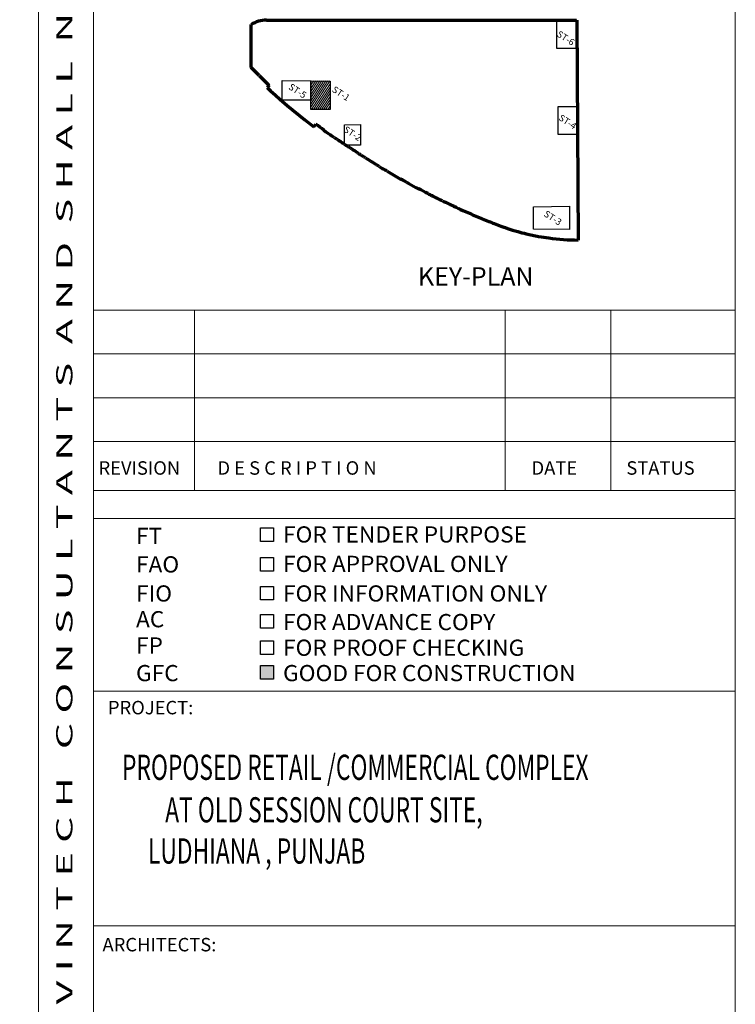
# Model space of a CAD drawing. Extents: x 6212788 to 6398962, y -680973 to -604862.
# Drawn here: x 6385022 to 6398962, y -663260 to -644082 of the extents above; entities that cross this region are included whole.
import ezdxf
from ezdxf.enums import TextEntityAlignment as Align

# ---------------------------------------------------------------- set-up
doc = ezdxf.new("R2010")
doc.units = 0
doc.header["$LTSCALE"] = 4000
doc.header["$MEASUREMENT"] = 0
doc.layers.get('0').update_dxf_attribs({"linetype": 'CONTINUOUS'})
for name, color, linetype in [('BORDER', 5, 'CONTINUOUS'), ('COLUMN NO', 1, 'CONTINUOUS'), ('LOGO', 1, 'CONTINUOUS'), ('P-SEAL', 7, 'CONTINUOUS'), ('text', 2, 'CONTINUOUS'), ('TEXT1', 1, 'CONTINUOUS'), ('TEXTT1', 2, 'CONTINUOUS'), ('WALL', 1, 'CONTINUOUS')]:
    doc.layers.add(name, color=color, linetype=linetype)
doc.layers.add('ELEV', color=2, linetype='CONTINUOUS', lineweight=20)
doc.styles.add('BURO', font='txt')
doc.styles.add('RD', font='romand.shx', dxfattribs={"height": 300})
doc.styles.add('RT', font='romant.shx', dxfattribs={"height": 400})

msp = doc.modelspace()

# ---------------------------------------------------------------- hatches: boundary and pattern name
at = {"layer": 'COLUMN NO', "linetype": 'Continuous'}
msp.add_hatch(color=256, dxfattribs=at).paths.add_polyline_path([(6389964.8, -656660.2), (6389710, -656660.2), (6389710, -656923.8), (6389964.8, -656923.8)])
at = {"layer": 'ELEV', "ltscale": 16}
h = msp.add_hatch(dxfattribs=at)
h.set_pattern_fill('ANSI31', color=256, scale=266.895354, angle=11.96234, style=0)
h.set_pattern_definition([(56.9623373, (1714969.473, -148208.257), (-27.96770974, 18.18859164), [])])
h.paths.add_polyline_path([(6391066.8, -645276.2), (6390692.2, -645270.2), (6390690.4, -645831.1), (6391068.9, -645830.4)])

# ---------------------------------------------------------------- linework, layer by layer
at = {"ltscale": 0.5}
for p, q in [((6395484, -644091.6, 115.6), (6395873.5, -644091.5, 115.6)), ((6395484.2, -644644.8, 115.6), (6395484, -644091.6, 115.6)), ((6395867.5, -644091.5, 115.6), (6395873.5, -644091.5, 115.6)), ((6395873.5, -644091.5, 115.6), (6395877, -644644.7, 115.6)), ((6395877, -644644.7, 115.6), (6395484.2, -644644.8, 115.6)), ((6390135.1, -645650.1, 115.6), (6390132.9, -645267.9, 115.6)), ((6390132.9, -645267.9, 115.6), (6390692.2, -645270.2, 115.6)), ((6390690.4, -645831.1, 115.6), (6390692.2, -645270.2, 115.6)), ((6390690.4, -645831.1, 115.6), (6390692.2, -645270.2, 115.6)), ((6390692.2, -645270.2, 115.6), (6390691, -645649.9, 115.6)), ((6390692.2, -645270.2, 115.6), (6391066.8, -645276.2, 115.6)), ((6391066.8, -645276.2, 115.6), (6391068.9, -645830.4, 115.6)), ((6390691, -645649.9, 115.6), (6390135.1, -645650.1, 115.6)), ((6391068.9, -645830.4, 115.6), (6390690.4, -645831.1, 115.6)), ((6395510.5, -646318, 115.6), (6395510.4, -645775.2, 115.6)), ((6395510.4, -645775.2, 115.6), (6395884.2, -645775.5, 115.6)), ((6395884.2, -645775.5, 115.6), (6395887.7, -646317.9, 115.6)), ((6391348.2, -646127.8, 115.6), (6391660.5, -646125.9, 115.6)), ((6391350.6, -646490.8, 115.6), (6391348.3, -646127.8, 115.6)), ((6391660.5, -646125.9, 115.6), (6391658.7, -646526.9, 115.6)), ((6395887.7, -646317.9, 115.6), (6395510.5, -646318, 115.6)), ((6391412.4, -646526.9, 115.6), (6391350.6, -646490.8, 115.6)), ((6391658.7, -646526.9, 115.6), (6391412.4, -646526.9, 115.6)), ((6395032.7, -648162.9, 115.6), (6395033, -647724.5, 115.6)), ((6395033, -647724.5, 115.6), (6395733.2, -647715, 115.6)), ((6395733.2, -647715, 115.6), (6395731.4, -648167, 115.6)), ((6395731.4, -648167, 115.6), (6395032.7, -648162.9, 115.6))]:
    msp.add_line(p, q, dxfattribs=at)
at = {"ltscale": 16}
for p, q in [((6390690.4, -645831.1, 115.6), (6390692.2, -645270.2, 115.6)), ((6390692.2, -645270.2, 115.6), (6391066.8, -645276.2, 115.6)), ((6391066.8, -645276.2, 115.6), (6391068.9, -645830.4, 115.6)), ((6391068.9, -645830.4, 115.6), (6390690.4, -645831.1, 115.6))]:
    msp.add_line(p, q, dxfattribs=at)
at = {"layer": 'BORDER', "lineweight": 0}
for p, q in [((6385387.3, -680973.1, 115.6), (6385387.3, -611973.1, 115.6)), ((6386458.1, -680973.1, 115.6), (6386458.1, -611973.1, 115.6)), ((6386458.1, -649737.4, 115.6), (6398962, -649737.4, 115.6)), ((6398962, -653796.3, 115.6), (6386458.1, -653796.3, 115.6)), ((6398962, -657159.3, 115.6), (6386458.1, -657159.3, 115.6)), ((6398962, -661729.4, 115.6), (6386458.1, -661729.4, 115.6))]:
    msp.add_line(p, q, dxfattribs=at)
at = {"layer": 'BORDER', "color": 4, "lineweight": 0}
for p, q in [((6388423.9, -649737.4, 115.6), (6388423.9, -653249.4, 115.6)), ((6394477.5, -649737.4, 115.6), (6394477.5, -653249.4, 115.6)), ((6396537.1, -649737.4, 115.6), (6396537.1, -653249.4, 115.6)), ((6386458.1, -650591.2, 115.6), (6398962, -650591.2, 115.6)), ((6386458.1, -651444.9, 115.6), (6398518.1, -651444.9, 115.6)), ((6386458.1, -651444.9, 115.6), (6398962, -651444.9, 115.6)), ((6386458.1, -652298.7, 115.6), (6398962, -652298.7, 115.6)), ((6386458.1, -653249.4, 115.6), (6398962, -653249.4, 115.6))]:
    msp.add_line(p, q, dxfattribs=at)
at = {"layer": 'BORDER', "lineweight": 0, "elevation": 115.6}
msp.add_lwpolyline([(6295462, -680973.1), (6398962, -680973.1), (6398962, -611973.1), (6295462, -611973.1)], close=True, dxfattribs=at)
at = {"layer": 'LOGO', "color": 2, "elevation": 115.6}
for points in [[(6389710, -653982), (6389964.8, -653982), (6389964.8, -654245.5), (6389710, -654245.5)], [(6389710, -654557.8), (6389964.8, -654557.8), (6389964.8, -654821.3), (6389710, -654821.3)], [(6389710, -655119.9), (6389964.8, -655119.9), (6389964.8, -655383.4), (6389710, -655383.4)], [(6389710, -655667.1), (6389964.8, -655667.1), (6389964.8, -655930.6), (6389710, -655930.6)], [(6389710, -656180.9), (6389964.8, -656180.9), (6389964.8, -656444.5), (6389710, -656444.5)], [(6389710, -656660.2), (6389964.8, -656660.2), (6389964.8, -656923.8), (6389710, -656923.8)]]:
    msp.add_lwpolyline(points, close=True, dxfattribs=at)
at = {"layer": 'WALL', "lineweight": 70, "ltscale": 0.5}
for p, q in [((6389529.7, -645011.4, 115.6), (6389529.6, -644178.5, 115.6)), ((6389829.6, -644091.5, 115.6), (6395867.5, -644091.5, 115.6)), ((6395873.5, -644091.5, 115.6), (6395900.7, -648373.6, 115.6)), ((6389880.9, -645357.8, 115.6), (6389841, -645401, 115.6)), ((6389841, -645401, 115.6), (6389909.8, -645465.7, 115.6)), ((6389909.8, -645465.7, 115.6), (6390004.5, -645552.7, 115.6)), ((6390004.5, -645552.7, 115.6), (6390092.1, -645631.5, 115.6)), ((6390092.1, -645631.5, 115.6), (6390230.6, -645752.3, 115.6)), ((6390230.6, -645752.3, 115.6), (6390573.1, -646033.2, 115.6)), ((6390573.1, -646033.2, 115.6), (6390749.2, -646169.8, 115.6)), ((6390749.2, -646169.8, 115.6), (6390790.1, -646117.1, 115.6))]:
    msp.add_line(p, q, dxfattribs=at)
for centre, major_axis, start_param, end_param in [((6389829.6, -644652.7, 146.9), (305.5, 470.7), 0.5756261, 1.1396959), ((6386311.3, -648390.2, 146.9), (2624.3, 3858.5), -0.2113441, -0.1638171), ((6392481.5, -642500.1, 146.9), (2104.1, 3240.8), 2.908827, 2.9791176), ((6388032.3, -650018.7, 146.9), (2621.8, 3994.3), -0.0755775, -0.0344621), ((6392429.7, -644310.6, 146.9), (1321.7, 2036.3), 3.0609027, 3.1421969), ((6390653.7, -647050.4, 146.9), (450.6, 705.9), -0.0644449, -0.0069715), ((6391511.7, -645880.1, 146.9), (332.1, 516), 3.0809043, 3.1469835), ((6390842.9, -646931.5, 146.9), (344.8, 530.1), -0.0483101, 0.0102409), ((6391572.6, -645920.3, 146.9), (335.8, 514.8), 3.0944421, 3.1605281), ((6390729.7, -647267.8, 146.9), (533.8, 815.6), -0.0362231, 0.0205505), ((6391440, -646263.8, 146.9), (138.4, 214.3), 3.0991427, 3.1628642), ((6390926.8, -647097, 146.9), (389.3, 609.8), -0.0420128, 0.0160544), ((6391740.6, -645933, 146.9), (380.9, 583.5), 3.1098151, 3.176466), ((6391050.3, -647075.6, 146.9), (345.6, 536.5), -0.0296212, 0.0288988), ((6391581, -646303.2, 146.9), (167.6, 247.6), 3.1347821, 3.1987831), ((6390838.7, -647547.1, 146.9), (626.4, 964), -0.0349267, 0.0382441), ((6391893.1, -646042.3, 146.9), (379.4, 573.7), 3.1147536, 3.1530764), ((6387984.2, -652102.9, 146.9), (3559.6, 5467.3), -0.015366, 0.0043109), ((6392867.9, -644848.2, 146.9), (1206.2, 1865.4), 3.1230931, 3.1567699), ((6389922.3, -649558.9, 146.9), (1813.7, 2798), -0.0068916, 0.0163017), ((6392666.7, -645388.5, 146.9), (911.3, 1385), 3.1415611, 3.1718738), ((6369120.3, -683647.1, 146.9), (23597.4, 36264.4), 0.0189191, 0.0251648), ((6393559.4, -644488, 146.9), (1599.3, 2411.5), 3.1692331, 3.1999037), ((6389705.4, -651106.9, 146.9), (2654.2, 3958), 0.0449444, 0.0634298), ((6395608.8, -641386.1, 146.9), (3598.4, 5541.6), 3.1717498, 3.2177565), ((6385253.7, -660351.8, 146.9), (9157.2, 11881.8), 0.1447252, 0.1568565), ((6395323.2, -642429.5, 146.9), (3006, 4672.9), 3.2013411, 3.2395066), ((6383008.9, -666450, 146.9), (15168.9, 15147.4), 0.3026118, 0.3123854), ((6394330.9, -644887, 146.9), (1492.2, 2507.4), 3.1949176, 3.2242133), ((6390774.9, -652170.2, 146.9), (3041.8, 4201.6), 0.1599583, 0.1724236), ((6397819.7, -638186.2, 146.9), (9575.6, -4237.1), 4.6623128, 4.6672973), ((6395820.6, -642204.1, 146.9), (5853.5, 1240.2), 4.0419243, 4.0534599), ((6388043.9, -658297.1, 146.9), (5786.1, 10387.2), 0.0542337, 0.0580859), ((6395227, -643577.6, 146.9), (3211.3, 3136.2), 3.484823, 3.4946535), ((6387411.3, -660001.1, 146.9), (6449.8, 12086.5), 0.0424252, 0.0460256), ((6395573.9, -643006.5, 146.9), (2813.2, 4317.9), 3.2712622, 3.2817565), ((6274315.4, -902407.8, 146.9), (-263057.1, 99341.9), 4.6358521, 4.636201), ((6397596, -638920.6, 146.9), (5697.2, 7864.5), 3.3308967, 3.3504353), ((6403303.6, -626073.6, 146.9), (12494.7, 20220), 3.2770137, 3.2887964), ((6398191.7, -637955, 146.9), (6009.5, 9015.4), 3.3232364, 3.3480449), ((6438592.5, -537241.4, 146.9), (89960.9, 78430.3), 3.6138655, 3.6148557), ((6395908.8, -643951.5, 146.9), (2456, 3674), 3.3503541, 3.3803833), ((6395925.3, -643906.6, 146.9), (2263.5, 3851.2), 3.3224632, 3.3426902), ((6395925.3, -643906.6, 146.9), (2865.2, 3427.2), 3.5076734, 3.5234399), ((6395925.3, -643906.6, 146.9), (2661.6, 3587.6), 3.4653901, 3.4842052), ((6395925.3, -643906.6, 146.9), (2615.7, 3621.2), 3.4714806, 3.4950096), ((6395925.3, -643906.6, 146.9), (2175.6, 3901.6), 3.3781237, 3.4158939), ((6395925.3, -643906.6, 146.9), (2337.9, 3806.5), 3.4580063, 3.5135705), ((6395925.3, -643906.6, 146.9), (2209.6, 3882.4), 3.4802183, 3.5249477), ((6395925.3, -643906.6, 146.9), (2448.3, 3736.4), 3.5875812, 3.7161618)]:
    msp.add_ellipse(centre, major_axis=major_axis, ratio=1, start_param=start_param, end_param=end_param, dxfattribs=at)

# ---------------------------------------------------------------- texts
at = {"layer": 'LOGO', "color": 2, "style": 'RT', "width": 1.03}
for s, p in [('FOR TENDER PURPOSE', (6390152, -654265.2, 115.6)), ('FT', (6387288, -654293.9, 115.6)), ('FAO  ', (6387288, -654848.4, 115.6)), ('FOR APPROVAL ONLY', (6390152, -654838.4, 115.6)), ('FIO  ', (6387288, -655415.2, 115.6)), ('FOR INFORMATION ONLY', (6390152, -655415.2, 115.6)), ('AC ', (6387288, -655916.3, 115.6)), ('FOR ADVANCE COPY', (6390152, -655972.2, 115.6)), ('FP  ', (6387288, -656427.4, 115.6)), ('FOR PROOF CHECKING', (6390152, -656471.7, 115.6)), ('GFC', (6387288, -656965.9, 115.6)), ('GOOD FOR CONSTRUCTION', (6390152, -656965.9, 115.6))]:
    msp.add_text(s, height=314.61, dxfattribs=at).set_placement(p)
at = {"layer": 'P-SEAL', "style": 'BURO', "width": 1}
for s, p in [('ST-6', (6395470.7, -644394.8, 139.9)), ('ST-5', (6390245.8, -645422.8, 143.5)), ('ST-1', (6391092.6, -645474.1, 152.4)), ('ST-4', (6395507.8, -646024.4, 139.9)), ('ST-2', (6391317.5, -646252.4, 139.9)), ('ST-3', (6395219.2, -647897, 139.9))]:
    msp.add_text(s, height=128.11, rotation=326.96234, dxfattribs=at).set_placement(p)
at = {"layer": 'text', "color": 1, "style": 'RT', "width": 1.042947}
msp.add_text('T H I S   D R A W I N G   I S   P R O P E R T Y   O F   V I N T E C H   C O N S U L T A N T S  A N D  S H A L L  N O T  B E  R E P R O D U C E D  O R  U S E D  W I T H O U T  W R I T T E N  P E R M I S S I O N.', height=314.61, rotation=90, dxfattribs=at).set_placement((6386048.3, -680453.2, 115.6), (6386048.3, -611985.2, 115.6), align=Align.FIT)
at = {"layer": 'TEXT1', "color": 1, "style": 'RT'}
msp.add_text('%%UKEY-PLAN', height=357.19, dxfattribs=at).set_placement((6392780.1, -649260.4, 115.6))
at = {"layer": 'TEXT1', "color": 1, "style": 'RT', "width": 0.664223}
msp.add_text('PROPOSED RETAIL /COMMERCIAL COMPLEX ', height=490.904, dxfattribs=at).set_placement((6387015.3, -658889, 115.6))
for s, p in [('AT OLD SESSION COURT SITE,', (6390948.4, -659535.2, 115.6)), ('LUDHIANA , PUNJAB', (6389637.1, -660336.9, 115.6))]:
    msp.add_text(s, height=490.904, dxfattribs=at).set_placement(p, align=Align.MIDDLE)
at = {"layer": 'TEXTT1', "style": 'RD'}
for s, height, p in [('REVISION', 262.17, (6386557.7, -652944.8, 115.6)), ('D E S C R I P T I O N', 262.175, (6388874.7, -652944.8, 115.6)), ('DATE', 262.17, (6394992.9, -652944.8, 115.6)), ('STATUS', 262.17, (6396839.7, -652944.8, 115.6)), ('PROJECT:', 262.17, (6386740.4, -657612.1, 115.6)), ('ARCHITECTS:', 262.175, (6386634.9, -662229, 115.6))]:
    msp.add_text(s, height=height, dxfattribs=at).set_placement(p)

doc.saveas('drawing.dxf')
